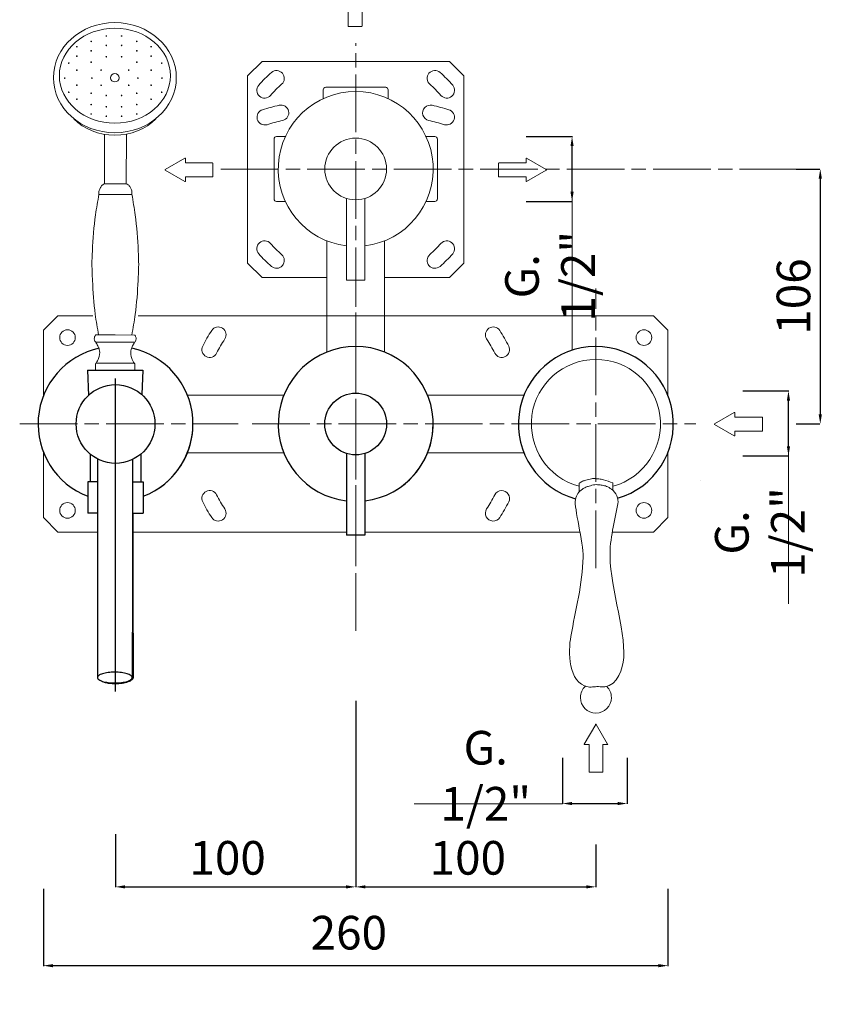
# Model space of a CAD drawing. Units: millimetres. Extents: x 4030 to 4635, y 2926 to 3621.
# Drawn here: x 4298 to 4635, y 2926 to 3336 of the extents above; entities that cross this region are included whole.
import ezdxf

# ---------------------------------------------------------------- set-up
doc = ezdxf.new("R2010")
doc.units = ezdxf.units.MM
doc.header["$MEASUREMENT"] = 0
doc.linetypes.add('ACAD_ISO08W100', pattern=[36, 24, -3, 6, -3])
doc.layers.get('0').update_dxf_attribs({"lineweight": 15})
doc.layers.get('Defpoints').update_dxf_attribs({"lineweight": 15})
for name, color, linetype in [('0_COMPONENTS', 7, 'Continuous'), ('1__DRAFT_DIMS', 7, 'Continuous'), ('3_ALL_AXES', 7, 'Continuous')]:
    doc.layers.add(name, color=color, linetype=linetype)
for name, color, linetype, lineweight in [('idralica', 53, 'Continuous', 13), ('Livello 1', 7, 'Continuous', 15), ('QUOTE', 6, 'Continuous', 13), ('TRATTEGGIO', 9, 'ACAD_ISO08W100', 13)]:
    doc.layers.add(name, color=color, linetype=linetype, lineweight=lineweight)
doc.styles.get("Standard").update_dxf_attribs({"font": 'ARIALUNI.TTF'})
doc.dimstyles.get("Standard").update_dxf_attribs({"dimtxt": 0.18, "dimasz": 0.18, "dimexe": 0.18, "dimexo": 0.0625, "dimgap": 0.09, "dimtad": 0, "dimtih": 1, "dimtoh": 1, "dimdec": 4, "dimzin": 0, "dimdsep": 46, "dimtxsty": 'Standard', "dimcen": 0.09, "dimadec": 0, "dimazin": 0, "dimtfac": 1, "dimtdec": 4, "dimtofl": 0, "dimtmove": 0, "dimatfit": 3, "dimfxl": 1, "dimtolj": 1, "dimtzin": 0, "dimarcsym": 0})

# ---------------------------------------------------------------- blocks, each defined once
blk = doc.blocks.new('*D7')
at = {"layer": 'Defpoints', "color": 0, "transparency": 16777216}
for p in [(4308.07, 2984.51), (4568.07, 2984.51), (4568.07, 2942.55)]:
    blk.add_point(p, dxfattribs=at)
at = {"layer": 'QUOTE', "color": 0, "lineweight": -2, "transparency": 16777216}
for p, q in [((4308.07, 2974.51), (4308.07, 2942.37)), ((4568.07, 2974.51), (4568.07, 2942.37)), ((4312.07, 2942.55), (4564.07, 2942.55))]:
    blk.add_line(p, q, dxfattribs=at)
at = {"layer": 'QUOTE', "color": 0, "transparency": 16777216}
for points in [[(4312.07, 2943.21), (4312.07, 2941.88), (4308.07, 2942.55)], [(4564.07, 2943.21), (4564.07, 2941.88), (4568.07, 2942.55)]]:
    blk.add_solid(points, dxfattribs=at)
at = {"layer": 'QUOTE', "color": 0, "transparency": 16777216, "insert": (4433.07, 2956.28), "char_height": 20, "attachment_point": 5}
blk.add_mtext('\\A1;{\\H0.7x; 260}', dxfattribs=at)
blk = doc.blocks.new('*D8')
at = {"layer": 'Defpoints', "color": 0, "transparency": 16777216}
for p in [(4438.06, 3062.79), (4338.07, 3007.33), (4438.06, 2975.36)]:
    blk.add_point(p, dxfattribs=at)
at = {"layer": 'QUOTE', "color": 0, "lineweight": -2, "transparency": 16777216}
for p, q in [((4438.06, 3052.79), (4438.06, 2975.18)), ((4338.07, 2997.33), (4338.07, 2975.18)), ((4342.07, 2975.36), (4434.06, 2975.36))]:
    blk.add_line(p, q, dxfattribs=at)
at = {"layer": 'QUOTE', "color": 0, "transparency": 16777216}
for points in [[(4342.07, 2976.03), (4342.07, 2974.7), (4338.07, 2975.36)], [(4434.06, 2976.03), (4434.06, 2974.7), (4438.06, 2975.36)]]:
    blk.add_solid(points, dxfattribs=at)
at = {"layer": 'QUOTE', "color": 0, "transparency": 16777216, "insert": (4382.61, 2987.45), "char_height": 20, "attachment_point": 5}
blk.add_mtext('\\A1;{\\H0.7x; 100}', dxfattribs=at)
blk = doc.blocks.new('*D9')
at = {"layer": 'Defpoints', "color": 0, "transparency": 16777216}
for p in [(4438.06, 3062.79), (4538.05, 3002.99), (4538.05, 2975.36)]:
    blk.add_point(p, dxfattribs=at)
at = {"layer": 'QUOTE', "color": 0, "lineweight": -2, "transparency": 16777216}
for p, q in [((4438.06, 3052.79), (4438.06, 2975.18)), ((4538.05, 2992.99), (4538.05, 2975.18)), ((4442.06, 2975.36), (4534.05, 2975.36))]:
    blk.add_line(p, q, dxfattribs=at)
at = {"layer": 'QUOTE', "color": 0, "transparency": 16777216}
for points in [[(4442.06, 2976.03), (4442.06, 2974.7), (4438.06, 2975.36)], [(4534.05, 2976.03), (4534.05, 2974.7), (4538.05, 2975.36)]]:
    blk.add_solid(points, dxfattribs=at)
at = {"layer": 'QUOTE', "color": 0, "transparency": 16777216, "insert": (4482.61, 2987.45), "char_height": 20, "attachment_point": 5}
blk.add_mtext('\\A1;{\\H0.7x; 100}', dxfattribs=at)
blk = doc.blocks.new('*D10')
at = {"layer": 'Defpoints', "color": 0, "transparency": 16777216}
for p in [(4524.13, 3039.11), (4551.13, 3039.11), (4551.13, 3010.07)]:
    blk.add_point(p, dxfattribs=at)
at = {"layer": 'QUOTE', "color": 0, "lineweight": -2, "transparency": 16777216}
for p, q in [((4524.13, 3029.11), (4524.13, 3009.89)), ((4551.13, 3029.11), (4551.13, 3009.89)), ((4528.13, 3010.07), (4547.13, 3010.07))]:
    blk.add_line(p, q, dxfattribs=at)
at = {"layer": 'QUOTE', "color": 0, "transparency": 16777216}
for points in [[(4528.13, 3010.74), (4528.13, 3009.4), (4524.13, 3010.07)], [(4547.13, 3010.74), (4547.13, 3009.4), (4551.13, 3010.07)]]:
    blk.add_solid(points, dxfattribs=at)
at = {"layer": 'QUOTE', "color": 0, "transparency": 16777216, "insert": (4492.2, 3021.64), "char_height": 10, "attachment_point": 5}
blk.add_mtext('\\A1;{\\H1.4x;G. 1/2"}', dxfattribs=at)
blk = doc.blocks.new('*D11')
at = {"layer": 'Defpoints', "color": 0, "transparency": 16777216}
for p in [(4589.2, 3181.88), (4618.24, 3181.88), (4589.2, 3154.88)]:
    blk.add_point(p, dxfattribs=at)
at = {"layer": 'QUOTE', "color": 0, "lineweight": -2, "transparency": 16777216}
for p, q in [((4599.2, 3181.88), (4618.42, 3181.88)), ((4618.24, 3158.88), (4618.24, 3177.88)), ((4599.2, 3154.88), (4618.42, 3154.88))]:
    blk.add_line(p, q, dxfattribs=at)
at = {"layer": 'QUOTE', "color": 0, "transparency": 16777216}
for points in [[(4617.57, 3177.88), (4618.9, 3177.88), (4618.24, 3181.88)], [(4617.57, 3158.88), (4618.9, 3158.88), (4618.24, 3154.88)]]:
    blk.add_solid(points, dxfattribs=at)
at = {"layer": 'QUOTE', "color": 0, "transparency": 16777216, "insert": (4606.32, 3122.95), "char_height": 10, "attachment_point": 5, "rotation": 90}
blk.add_mtext('\\A1;{\\H1.4x;G. 1/2"}', dxfattribs=at)
blk = doc.blocks.new('FRECCIA_BL0', base_point=(93.96, 81.99))
at = {"color": 7, "linetype": 'Continuous'}
for p, q in [((93.9, 86.97), (91.53, 82.87)), ((96.39, 82.87), (94.02, 86.97)), ((91.59, 82.76), (92.45, 82.76)), ((92.52, 82.69), (92.52, 77.08)), ((95.4, 77.08), (95.4, 82.69)), ((95.47, 82.76), (96.33, 82.76)), ((92.59, 77.01), (95.32, 77.01))]:
    blk.add_line(p, q, dxfattribs=at)
for centre, start, end in [((93.96, 86.93), 30, 150), ((91.59, 82.83), 150, 270), ((92.45, 82.69), 0, 90), ((95.47, 82.69), 90, 180), ((96.33, 82.83), 270, 30), ((92.59, 77.08), 180, 270), ((95.32, 77.08), 270, 360)]:
    blk.add_arc(centre, 0.0719, start, end, dxfattribs=at)
blk = doc.blocks.new('*D16')
at = {"layer": 'Defpoints', "color": 0, "transparency": 16777216}
for p in [(4499.1, 3287.83), (4528.14, 3287.83), (4499.1, 3260.83)]:
    blk.add_point(p, dxfattribs=at)
at = {"layer": 'QUOTE', "color": 0, "lineweight": -2, "transparency": 16777216}
for p, q in [((4509.1, 3287.83), (4528.32, 3287.83)), ((4528.14, 3264.83), (4528.14, 3283.83)), ((4509.1, 3260.83), (4528.32, 3260.83))]:
    blk.add_line(p, q, dxfattribs=at)
at = {"layer": 'QUOTE', "color": 0, "transparency": 16777216}
for points in [[(4527.47, 3283.83), (4528.8, 3283.83), (4528.14, 3287.83)], [(4527.47, 3264.83), (4528.8, 3264.83), (4528.14, 3260.83)]]:
    blk.add_solid(points, dxfattribs=at)
at = {"layer": 'QUOTE', "color": 0, "transparency": 16777216, "insert": (4518.96, 3229.66), "char_height": 10, "attachment_point": 5, "rotation": 90}
blk.add_mtext('\\A1;{\\H1.4x;G. 1/2"}', dxfattribs=at)
blk = doc.blocks.new('*D17')
at = {"layer": 'Defpoints', "color": 0, "transparency": 16777216}
for p in [(4631.48, 3274.29), (4631.48, 3168.13), (4631.48, 3168.13)]:
    blk.add_point(p, dxfattribs=at)
at = {"layer": 'QUOTE', "color": 0, "lineweight": -2, "transparency": 16777216}
for p, q in [((4621.48, 3274.29), (4631.3, 3274.29)), ((4631.48, 3270.29), (4631.48, 3172.13)), ((4621.48, 3168.13), (4631.3, 3168.13))]:
    blk.add_line(p, q, dxfattribs=at)
at = {"layer": 'QUOTE', "color": 0, "transparency": 16777216}
for points in [[(4630.81, 3270.29), (4632.15, 3270.29), (4631.48, 3274.29)], [(4630.81, 3172.13), (4632.15, 3172.13), (4631.48, 3168.13)]]:
    blk.add_solid(points, dxfattribs=at)
at = {"layer": 'QUOTE', "color": 0, "transparency": 16777216, "insert": (4620.33, 3221.21), "char_height": 10, "attachment_point": 5, "rotation": 90}
blk.add_mtext('\\A1;{\\H1.4x; 106}', dxfattribs=at)

msp = doc.modelspace()

# ---------------------------------------------------------------- linework, layer by layer
at = {"color": 7, "linetype": 'Continuous'}
for p, q in [((4434.21, 3262.07), (4434.21, 3228.08)), ((4441.91, 3262.07), (4441.91, 3228.08)), ((4434.21, 3228.08), (4441.91, 3228.08)), ((4543.19, 3144.93), (4543.19, 3144.93)), ((4581.54, 3144.54), (4581.54, 3144.54))]:
    msp.add_line(p, q, dxfattribs=at)
msp.add_circle((4438.06, 3274.33), 12.85, dxfattribs=at)
msp.add_arc((4438.06, 3274.33), 32.25, 276.8584, 263.1416, dxfattribs=at)
at = {"layer": '0_COMPONENTS'}
for p, q in [((4326.38, 3190.53), (4349.38, 3190.53)), ((4326.38, 3190.53), (4326.79, 3180.02)), ((4349.38, 3190.53), (4348.98, 3180.36)), ((4327.57, 3155.53), (4327.57, 3144.03)), ((4348.57, 3155.53), (4348.57, 3144.03)), ((4434.21, 3155.87), (4434.21, 3121.88)), ((4441.91, 3155.87), (4441.91, 3121.88)), ((4330.63, 3144.03), (4326.57, 3144.03)), ((4326.57, 3144.03), (4326.57, 3131.03)), ((4345.13, 3144.03), (4349.57, 3144.03)), ((4349.57, 3144.03), (4349.57, 3131.03)), ((4330.62, 3131.03), (4326.57, 3131.03)), ((4345.12, 3131.03), (4349.57, 3131.03)), ((4345.32, 3131.03), (4345.32, 3116.03)), ((4441.91, 3121.88), (4434.21, 3121.88)), ((4345.32, 3116.03), (4345.11, 3116.03))]:
    msp.add_line(p, q, dxfattribs=at)
for centre, radius in [((4338.07, 3168.13), 16.4), ((4438.06, 3168.13), 12.85)]:
    msp.add_circle(centre, radius, dxfattribs=at)
for centre, start, end in [((4338.07, 3168.13), 102.0978, 249.1064), ((4338.07, 3168.13), 290.8936, 77.8383), ((4438.06, 3168.13), 276.8584, 263.1416)]:
    msp.add_arc(centre, 32.25, start, end, dxfattribs=at)
for points, knots in [([(4330.63, 3153.51), (4330.63, 3145.81), (4330.62, 3115.49), (4330.58, 3085.17), (4330.53, 3062.54)], [0, 0, 0, 0, 0.253936, 1, 1, 1, 1]), ([(4345.13, 3153.34), (4345.13, 3145.65), (4345.12, 3115.37), (4345.08, 3085.1), (4345.03, 3062.51)], [0, 0, 0, 0, 0.253936, 1, 1, 1, 1]), ([(4345.32, 3116.03), (4345.32, 3111.47), (4345.32, 3093.65), (4345.35, 3075.82), (4345.39, 3062.55)], [0, 0, 0, 0, 0.255425, 1, 1, 1, 1]), ([(4337.73, 3064.76), (4337.26, 3064.76), (4336.34, 3064.73), (4335, 3064.61), (4333.77, 3064.41), (4332.68, 3064.15), (4331.79, 3063.82), (4331.19, 3063.5), (4330.84, 3063.2), (4330.62, 3062.94), (4330.53, 3062.7), (4330.53, 3062.54)], [0, 0, 0, 0, 0.177798, 0.349301, 0.508636, 0.650723, 0.771448, 0.868407, 0.908088, 0.942494, 1, 1, 1, 1]), ([(4345.03, 3062.51), (4345.03, 3062.66), (4344.94, 3062.91), (4344.71, 3063.18), (4344.36, 3063.48), (4343.75, 3063.81), (4342.84, 3064.14), (4341.74, 3064.41), (4340.49, 3064.61), (4339.14, 3064.73), (4338.2, 3064.76), (4337.73, 3064.76)], [0, 0, 0, 0, 0.05732, 0.091698, 0.131403, 0.228531, 0.349516, 0.49185, 0.651307, 0.822684, 1, 1, 1, 1]), ([(4330.53, 3062.54), (4330.53, 3062.39), (4330.62, 3062.14), (4330.84, 3061.88), (4331.2, 3061.58), (4331.81, 3061.25), (4332.71, 3060.92), (4333.81, 3060.65), (4335.06, 3060.45), (4336.42, 3060.32), (4337.35, 3060.29), (4337.82, 3060.29)], [0, 0, 0, 0, 0.05732, 0.091698, 0.131403, 0.228531, 0.349516, 0.49185, 0.651307, 0.822684, 1, 1, 1, 1]), ([(4338.09, 3059.91), (4337.43, 3059.91), (4336.16, 3059.97), (4334.38, 3060.24), (4332.87, 3060.67), (4332, 3061.09), (4331.65, 3061.34)], [0, 0, 0, 0, 0.295216, 0.570721, 0.809671, 1, 1, 1, 1]), ([(4337.82, 3060.29), (4338.29, 3060.29), (4339.22, 3060.32), (4340.55, 3060.44), (4341.79, 3060.64), (4342.87, 3060.91), (4343.76, 3061.23), (4344.37, 3061.56), (4344.71, 3061.85), (4344.94, 3062.12), (4345.03, 3062.36), (4345.03, 3062.51)], [0, 0, 0, 0, 0.177798, 0.349301, 0.508636, 0.650723, 0.771448, 0.868407, 0.908088, 0.942494, 1, 1, 1, 1]), ([(4345.39, 3062.55), (4345.39, 3062.37), (4345.27, 3061.97), (4344.81, 3061.48), (4344.12, 3061.03), (4343.2, 3060.64), (4342.1, 3060.33), (4340.85, 3060.09), (4339.5, 3059.94), (4338.56, 3059.91), (4338.09, 3059.91)], [0, 0, 0, 0, 0.064708, 0.143205, 0.24224, 0.362925, 0.503296, 0.659588, 0.827016, 1, 1, 1, 1])]:
    msp.add_open_spline(points, degree=3, knots=knots, dxfattribs=at)
at = {"layer": '1__DRAFT_DIMS'}
for centre, start in [((4338.07, 3168.13), 301.7588), ((4438.06, 3168.13), 298.4551)]:
    msp.add_arc(centre, 32.25, start, 0, dxfattribs=at)
at = {"layer": '3_ALL_AXES'}
msp.add_line((4338.07, 3056.71), (4338.07, 3187.03), dxfattribs=at)
msp.add_arc((4538.07, 3168.13), 32.25, 286.2863, 254.796, dxfattribs=at)
at = {"layer": 'idralica', "linetype": 'Continuous'}
for p, q in [((4399.06, 3319.13), (4393.06, 3313.13)), ((4477.06, 3319.13), (4399.06, 3319.13)), ((4483.06, 3313.13), (4477.06, 3319.13)), ((4393.06, 3313.13), (4393.06, 3235.13)), ((4483.06, 3235.13), (4483.06, 3313.13)), ((4424.56, 3307.33), (4424.56, 3303.61)), ((4425.56, 3308.33), (4450.56, 3308.33)), ((4451.56, 3307.33), (4451.56, 3303.61)), ((4404.06, 3286.83), (4404.06, 3261.83)), ((4405.06, 3287.83), (4408.78, 3287.83)), ((4471.06, 3287.83), (4467.34, 3287.83)), ((4472.06, 3286.83), (4472.06, 3261.83)), ((4405.06, 3260.83), (4408.78, 3260.83)), ((4471.06, 3260.83), (4467.34, 3260.83)), ((4426.06, 3244.39), (4426.06, 3198.06)), ((4450.06, 3244.39), (4450.06, 3198.06)), ((4393.06, 3235.13), (4399.06, 3229.13)), ((4477.06, 3229.13), (4483.06, 3235.13)), ((4399.06, 3229.13), (4426.06, 3229.13)), ((4450.06, 3229.13), (4477.06, 3229.13))]:
    msp.add_line(p, q, dxfattribs=at)
at = {"layer": 'idralica'}
for p, q in [((4314.07, 3213.13), (4308.07, 3207.13)), ((4328.69, 3213.13), (4314.07, 3213.13)), ((4562.07, 3213.13), (4347.51, 3213.13)), ((4568.07, 3207.13), (4562.07, 3213.13)), ((4308.07, 3207.13), (4308.07, 3179.94)), ((4568.07, 3179.94), (4568.07, 3207.13)), ((4367.99, 3180.13), (4408.13, 3180.13)), ((4508.14, 3180.13), (4467.99, 3180.13)), ((4308.07, 3156.31), (4308.07, 3129.13)), ((4367.99, 3156.13), (4408.13, 3156.13)), ((4508.14, 3156.13), (4467.99, 3156.13)), ((4568.07, 3129.13), (4568.07, 3156.31)), ((4308.07, 3129.13), (4314.07, 3123.13)), ((4562.07, 3123.13), (4568.07, 3129.13)), ((4314.07, 3123.13), (4330.62, 3123.13)), ((4345.32, 3123.13), (4434.21, 3123.13)), ((4441.91, 3123.13), (4531.43, 3123.13)), ((4544.9, 3123.13), (4562.07, 3123.13))]:
    msp.add_line(p, q, dxfattribs=at)
for centre in [(4318.07, 3204.13), (4558.07, 3204.13), (4318.07, 3132.13), (4558.07, 3132.13)]:
    msp.add_circle(centre, 3.25, dxfattribs=at)
at = {"layer": 'idralica', "linetype": 'Continuous'}
for centre, radius, start, end in [((4438.06, 3274.13), 53.5, 131, 139), ((4405.09, 3312.05), 3.25, 311, 131), ((4471.03, 3312.05), 3.25, 49, 229), ((4438.06, 3274.13), 53.5, 41, 49), ((4400.14, 3307.09), 3.25, 139, 319), ((4438.06, 3274.13), 47, 131, 139), ((4438.06, 3274.13), 47, 41, 49), ((4475.98, 3307.09), 3.25, 221, 41), ((4425.56, 3307.33), 1, 90, 180), ((4450.56, 3307.33), 1, 0, 90), ((4438.06, 3168.13), 136.5, 103.5, 106.5), ((4406.95, 3297.7), 3.25, 283.5, 103.5), ((4469.17, 3297.7), 3.25, 76.5, 256.5), ((4438.06, 3168.13), 136.5, 73.5, 76.5), ((4400.21, 3295.89), 3.25, 106.5, 286.5), ((4475.9, 3295.89), 3.25, 253.5, 73.5), ((4438.06, 3168.13), 130, 103.5, 106.5), ((4438.06, 3168.13), 130, 73.5, 76.5), ((4405.06, 3286.83), 1, 90, 180), ((4471.06, 3286.83), 1, 0, 90), ((4405.06, 3261.83), 1, 180, 270), ((4471.06, 3261.83), 1, 270, 0), ((4400.14, 3241.16), 3.25, 41, 221), ((4475.98, 3241.16), 3.25, 319, 139), ((4438.06, 3274.13), 47, 221, 229), ((4438.06, 3274.13), 47, 311, 319), ((4438.06, 3274.13), 53.5, 221, 229), ((4405.09, 3236.2), 3.25, 229, 49), ((4471.03, 3236.2), 3.25, 131, 311), ((4438.06, 3274.13), 53.5, 311, 319)]:
    msp.add_arc(centre, radius, start, end, dxfattribs=at)
at = {"layer": 'idralica'}
for centre, radius, start, end in [((4438.07, 3168.13), 71.5, 147, 153), ((4380.83, 3205.3), 3.25, 327, 147), ((4495.31, 3205.3), 3.25, 33, 213), ((4438.07, 3168.13), 71.5, 27, 33), ((4438.07, 3168.13), 65, 147, 153), ((4438.07, 3168.13), 65, 27, 33), ((4377.26, 3199.11), 3.25, 153, 333), ((4498.88, 3199.11), 3.25, 207, 27), ((4377.26, 3137.14), 3.25, 27, 207), ((4438.07, 3168.13), 65, 207, 213), ((4438.07, 3168.13), 65, 327, 333), ((4498.88, 3137.14), 3.25, 333, 153), ((4438.07, 3168.13), 71.5, 207, 213), ((4380.83, 3130.96), 3.25, 213, 33), ((4495.31, 3130.96), 3.25, 147, 327), ((4438.07, 3168.13), 71.5, 327, 333)]:
    msp.add_arc(centre, radius, start, end, dxfattribs=at)
at = {"layer": 'Livello 1'}
for p, q in [((4333.52, 3288.73), (4333.49, 3268.14)), ((4342.59, 3288.81), (4342.56, 3268.12)), ((4333.49, 3268.14), (4337.86, 3268.12)), ((4342.56, 3268.12), (4337.86, 3268.12)), ((4337.86, 3263.74), (4331.14, 3263.76)), ((4337.86, 3263.74), (4344.89, 3263.73)), ((4337.92, 3205.19), (4329.87, 3205.2)), ((4337.92, 3205.19), (4346, 3205.17)), ((4337.94, 3202.16), (4329.87, 3202.17)), ((4337.94, 3202.16), (4345.99, 3202.14)), ((4329.73, 3193.17), (4329.73, 3190.49)), ((4337.9, 3193.48), (4330.06, 3193.49)), ((4337.9, 3193.48), (4345.78, 3193.46)), ((4346.1, 3193.14), (4346.1, 3190.46)), ((4531.07, 3139.85), (4531.05, 3143.47)), ((4545.17, 3143.56), (4545.16, 3140.45)), ((4545.17, 3140.97), (4545.17, 3140.97))]:
    msp.add_line(p, q, dxfattribs=at)
msp.add_lwpolyline([(4346.1, 3190.46), (4329.73, 3190.49)], dxfattribs=at)
msp.add_circle((4337.81, 3312.34), 1.78, dxfattribs=at)
for centre, radius, start, end in [((4538.07, 3168.13), 26.87, 285.3177, 254.8726), ((4330.06, 3193.17), 0.324, 89.9183, 179.9183), ((4345.78, 3193.14), 0.324, 359.9183, 89.9183)]:
    msp.add_arc(centre, radius, start, end, dxfattribs=at)
for centre, major_axis, ratio in [((4337.81, 3312.34), (-25.57, 0), 0.897121), ((4337.81, 3313.17), (-23.12, 0), 0.855265)]:
    msp.add_ellipse(centre, major_axis=major_axis, ratio=ratio, dxfattribs=at)
msp.add_ellipse((4337.81, 3306.55), major_axis=(-21.77, 0), ratio=0.835244, start_param=6.955066, end_param=8.752897, dxfattribs=at)
for points, end_tangent in [([(4331.14, 3263.76), (4331.15, 3264.95), (4331.62, 3266.28), (4332.24, 3267.3), (4332.74, 3267.79), (4333.49, 3268.14)], (0.945247, 0.326357)), ([(4344.89, 3263.73), (4344.89, 3264.92), (4344.42, 3266.25), (4343.8, 3267.27), (4343.3, 3267.77), (4342.56, 3268.12)], (-0.944312, 0.329053)), ([(4331.02, 3205.2), (4329.62, 3213.8), (4328.47, 3227.92), (4328.23, 3234.49)], (0.00561, 0.999984)), ([(4344.85, 3205.17), (4346.27, 3213.77), (4347.46, 3227.89), (4347.72, 3234.45)], (-0.002757, 0.999996)), ([(4329.87, 3202.17), (4329.51, 3202.58), (4329.22, 3203.62), (4329.35, 3204.39), (4329.55, 3204.8), (4329.68, 3205.03), (4329.87, 3205.2)], (0.822744, 0.568412)), ([(4345.99, 3202.14), (4346.35, 3202.55), (4346.64, 3203.58), (4346.51, 3204.35), (4346.32, 3204.77), (4346.19, 3205), (4346, 3205.17)], (-0.821119, 0.570757)), ([(4330.06, 3193.49), (4331.05, 3195.46), (4331.4, 3198.63), (4330.66, 3200.73), (4329.87, 3202.17)], (-0.422338, 0.906438)), ([(4345.78, 3193.46), (4344.79, 3195.43), (4344.45, 3198.6), (4345.19, 3200.7), (4345.99, 3202.14)], (0.424923, 0.90523)), ([(4531.05, 3143.47), (4532.45, 3144.26), (4533.83, 3144.73), (4536.25, 3145.32), (4537.72, 3145.38), (4539.29, 3145.22), (4541.26, 3144.9), (4545.17, 3143.56)], (0.85258, -0.522597)), ([(4532.42, 3140.99), (4533.82, 3141.78), (4535.2, 3142.25), (4537.62, 3142.84), (4539.8, 3142.72), (4540.63, 3142.61), (4542.5, 3142.16), (4544.57, 3140.97)], (0.85258, -0.522597))]:
    msp.add_spline(points, degree=3, dxfattribs=dict(at, end_tangent=end_tangent))
for points, knots in [([(4331.14, 3263.76), (4330.65, 3260.91), (4329.31, 3253.11), (4328.52, 3243.37), (4328.27, 3236.39), (4328.23, 3234.49)], [0, 0, 0, 0, 31.220067, 85.541133, 105.956684, 105.956684, 105.956684, 105.956684]), ([(4344.89, 3263.73), (4345.37, 3260.88), (4346.69, 3253.08), (4347.45, 3243.34), (4347.69, 3236.36), (4347.72, 3234.45)], [0, 0, 0, 0, 31.220067, 85.541133, 105.956684, 105.956684, 105.956684, 105.956684]), ([(4543.94, 3112.66), (4543.79, 3120.39), (4545.89, 3127.35), (4547.23, 3134.86), (4547.63, 3137.11), (4546.41, 3139.51), (4544.57, 3140.97)], [6, 6, 6, 6, 7, 7, 7, 7.690882, 7.690882, 7.690882, 7.690882]), ([(4532.74, 3112.65), (4532.53, 3101.45), (4529.58, 3090.64), (4527.63, 3079.67), (4526.54, 3073.51), (4526.39, 3060.14), (4534.78, 3058.65), (4536.5, 3058.34), (4538.01, 3058.98), (4539.78, 3058.66), (4545.66, 3057.62), (4548.62, 3064.19), (4549.47, 3068.94), (4551.16, 3078.45), (4544.19, 3100.34), (4543.94, 3112.66)], [1, 1, 1, 1, 2, 2, 2, 3, 3, 3, 4, 4, 4, 5, 5, 5, 6, 6, 6, 6])]:
    msp.add_open_spline(points, degree=3, knots=knots, dxfattribs=at)
for points in [[(4532.42, 3140.99), (4530.97, 3140.05), (4529.89, 3138.64), (4529.53, 3136.61)], [(4529.53, 3136.61), (4528.93, 3133.24), (4532.86, 3118.82), (4532.74, 3112.65)], [(4533.69, 3058.92), (4532.41, 3057.74), (4531.61, 3056.06), (4531.61, 3054.19)], [(4544.52, 3054.17), (4544.52, 3055.97), (4543.79, 3057.59), (4542.61, 3058.77)], [(4531.61, 3054.19), (4531.61, 3050.62), (4534.49, 3047.73), (4538.06, 3047.73)], [(4538.06, 3047.73), (4541.62, 3047.72), (4544.52, 3050.61), (4544.52, 3054.17)]]:
    msp.add_open_spline(points, degree=3, dxfattribs=at)
at = {"layer": 'QUOTE'}
for p, q in [((4528.14, 3199.11), (4528.14, 3261.83)), ((4618.24, 3093.18), (4618.24, 3155.88)), ((4524.13, 3009.89), (4462.34, 3009.89))]:
    msp.add_line(p, q, dxfattribs=at)
at = {"layer": 'QUOTE', "const_width": 0.343}
for points in [[(4334.06, 3329.7, -1), (4334.41, 3329.7, -1)], [(4340.44, 3329.7, -1), (4340.78, 3329.7, -1)], [(4321.8, 3325.25, -1), (4322.14, 3325.25, -1)], [(4327.76, 3327.47, -1), (4328.1, 3327.47, -1)], [(4334.06, 3325.77, -1), (4334.41, 3325.77, -1)], [(4340.44, 3325.77, -1), (4340.78, 3325.77, -1)], [(4346.74, 3327.47, -1), (4347.09, 3327.47, -1)], [(4352.71, 3325.25, -1), (4353.05, 3325.25, -1)], [(4321.8, 3321.32, -1), (4322.14, 3321.32, -1)], [(4327.76, 3323.54, -1), (4328.1, 3323.54, -1)], [(4334.06, 3321.06, -1), (4334.41, 3321.06, -1)], [(4340.44, 3321.06, -1), (4340.78, 3321.06, -1)], [(4346.74, 3323.54, -1), (4347.09, 3323.54, -1)], [(4352.71, 3321.32, -1), (4353.05, 3321.32, -1)], [(4318.43, 3318.41, -1), (4318.77, 3318.41, -1)], [(4327.76, 3318.83, -1), (4328.1, 3318.83, -1)], [(4346.74, 3318.83, -1), (4347.09, 3318.83, -1)], [(4357.47, 3318.41, 1), (4357.13, 3318.41, 1)], [(4321.8, 3315.47, -1), (4322.14, 3315.47, -1)], [(4331.9, 3315.5, -1), (4332.24, 3315.5, -1)], [(4343.73, 3315.5, 1), (4343.39, 3315.5, 1)], [(4352.71, 3315.47, -1), (4353.05, 3315.47, -1)], [(4316.74, 3312.16, -1), (4317.08, 3312.16, -1)], [(4321.8, 3309.21, 1), (4322.14, 3309.21, 1)], [(4328.07, 3312.16, -1), (4328.41, 3312.16, -1)], [(4331.9, 3309.18, 1), (4332.24, 3309.18, 1)], [(4343.73, 3309.18, -1), (4343.39, 3309.18, -1)], [(4347.56, 3312.16, 1), (4347.22, 3312.16, 1)], [(4352.71, 3309.21, 1), (4353.05, 3309.21, 1)], [(4357.59, 3312.16, 1), (4357.24, 3312.16, 1)], [(4318.43, 3306.28, 1), (4318.77, 3306.28, 1)], [(4327.76, 3305.85, 1), (4328.1, 3305.85, 1)], [(4334.06, 3304.92, 1), (4334.41, 3304.92, 1)], [(4340.44, 3304.92, 1), (4340.78, 3304.92, 1)], [(4346.74, 3305.85, 1), (4347.09, 3305.85, 1)], [(4357.47, 3306.28, -1), (4357.13, 3306.28, -1)], [(4321.8, 3303.36, 1), (4322.14, 3303.36, 1)], [(4327.76, 3301.14, 1), (4328.1, 3301.14, 1)], [(4346.74, 3301.14, 1), (4347.09, 3301.14, 1)], [(4352.71, 3303.36, 1), (4353.05, 3303.36, 1)], [(4327.76, 3297.22, 1), (4328.1, 3297.22, 1)], [(4334.06, 3300.21, 1), (4334.41, 3300.21, 1)], [(4340.44, 3300.21, 1), (4340.78, 3300.21, 1)], [(4346.74, 3297.22, 1), (4347.09, 3297.22, 1)], [(4334.06, 3296.28, 1), (4334.41, 3296.28, 1)], [(4340.44, 3296.28, 1), (4340.78, 3296.28, 1)]]:
    msp.add_lwpolyline(points, format="xyb", close=True, dxfattribs=at)
at = {"layer": 'TRATTEGGIO'}
for p, q in [((4438.06, 3109.62), (4438.06, 3326.74)), ((4381.92, 3274.29), (4622.33, 3274.29)), ((4538.07, 3108.09), (4538.07, 3224.55)), ((4438.06, 3081.96), (4438.06, 3221.84)), ((4298.17, 3168.13), (4389.13, 3168.13)), ((4394.92, 3168.13), (4579.7, 3168.13))]:
    msp.add_line(p, q, dxfattribs=at)

# ---------------------------------------------------------------- block references
at = {"layer": 'Livello 1', "xscale": 1.999176179747608, "yscale": 1.999176179747608, "zscale": 1.999176179747608}
for p in [(4437.82, 3343.59), (4538.09, 3033.09)]:
    msp.add_blockref('FRECCIA_BL0', p, dxfattribs=at)
at = {"layer": 'Livello 1', "yscale": 1.999176179747608, "zscale": 1.999176179747608}
for p, xscale, rotation in [((4368.69, 3273.95), 1.999176179747608, 89.99999999999999), ((4507.43, 3273.95), -1.999176179747608, 270.0000040690447), ((4597.45, 3168.07), 1.999176179747608, 90)]:
    msp.add_blockref('FRECCIA_BL0', p, dxfattribs=dict(at, xscale=xscale, rotation=rotation))

# ---------------------------------------------------------------- dimensions: what is measured, and where the dimension line sits
at = {"layer": 'QUOTE'}
for base, p1, p2, picture, middle in [((4528.14, 3287.83), (4499.1, 3260.83), (4499.1, 3287.83), '*D16', (4518.96, 3229.66)), ((4618.24, 3181.88), (4589.2, 3154.88), (4589.2, 3181.88), '*D11', (4606.32, 3122.95))]:
    dim = msp.add_linear_dim(base=base, p1=p1, p2=p2, angle=90, text='{\\H1.4x;G. 1/2"}', dimstyle='Standard', override={"dimtxt": 10, "dimasz": 4, "dimexo": 10, "dimgap": 4, "dimtad": 1, "dimtih": 0, "dimtoh": 0, "dimdec": 0, "dimtdec": 0, "dimtmove": 2}, dxfattribs=at)
    dim.commit()
    dim.dimension.update_dxf_attribs({"geometry": picture, "text_midpoint": middle, "dimtype": 160})
dim = msp.add_linear_dim(base=(4631.48, 3168.13), p1=(4631.48, 3274.29), p2=(4631.48, 3168.13), angle=90, text='{\\H1.4x; <>}', dimstyle='Standard', override={"dimtxt": 10, "dimasz": 4, "dimexo": 10, "dimgap": 4, "dimtad": 1, "dimtih": 0, "dimtoh": 0, "dimdec": 0, "dimtdec": 0, "dimtmove": 2}, dxfattribs=at)
dim.commit()
dim.dimension.update_dxf_attribs({"geometry": '*D17', "text_midpoint": (4620.33, 3221.21)})
for base, p1, p2, text, override, picture, middle in [((4438.06, 2975.36), (4338.07, 3007.33), (4438.06, 3062.79), '{\\H0.7x; <>}', {"dimtxt": 20, "dimasz": 4, "dimexo": 10, "dimgap": 1, "dimtad": 1, "dimtih": 0, "dimtoh": 0, "dimdec": 0, "dimtdec": 0, "dimtmove": 2}, '*D8', (4382.61, 2987.45)), ((4538.05, 2975.36), (4438.06, 3062.79), (4538.05, 3002.99), '{\\H0.7x; <>}', {"dimtxt": 20, "dimasz": 4, "dimexo": 10, "dimgap": 1, "dimtad": 1, "dimtih": 0, "dimtoh": 0, "dimdec": 0, "dimtdec": 0, "dimtmove": 2}, '*D9', (4482.61, 2987.45)), ((4551.13, 3010.07), (4524.13, 3039.11), (4551.13, 3039.11), '{\\H1.4x;G. 1/2"}', {"dimtxt": 10, "dimasz": 4, "dimexo": 10, "dimgap": 4, "dimtad": 1, "dimtih": 0, "dimtoh": 0, "dimdec": 0, "dimtdec": 0, "dimtmove": 2}, '*D10', (4492.2, 3021.64)), ((4568.07, 2942.55), (4308.07, 2984.51), (4568.07, 2984.51), '{\\H0.7x; <>}', {"dimtxt": 20, "dimasz": 4, "dimexo": 10, "dimgap": 1, "dimtad": 1, "dimtih": 0, "dimtoh": 0, "dimdec": 0, "dimtdec": 0, "dimtmove": 2}, '*D7', (4433.07, 2956.28))]:
    dim = msp.add_linear_dim(base=base, p1=p1, p2=p2, text=text, dimstyle='Standard', override=override, dxfattribs=at)
    dim.commit()
    dim.dimension.update_dxf_attribs({"geometry": picture, "text_midpoint": middle, "dimtype": 160})

doc.saveas('drawing.dxf')
